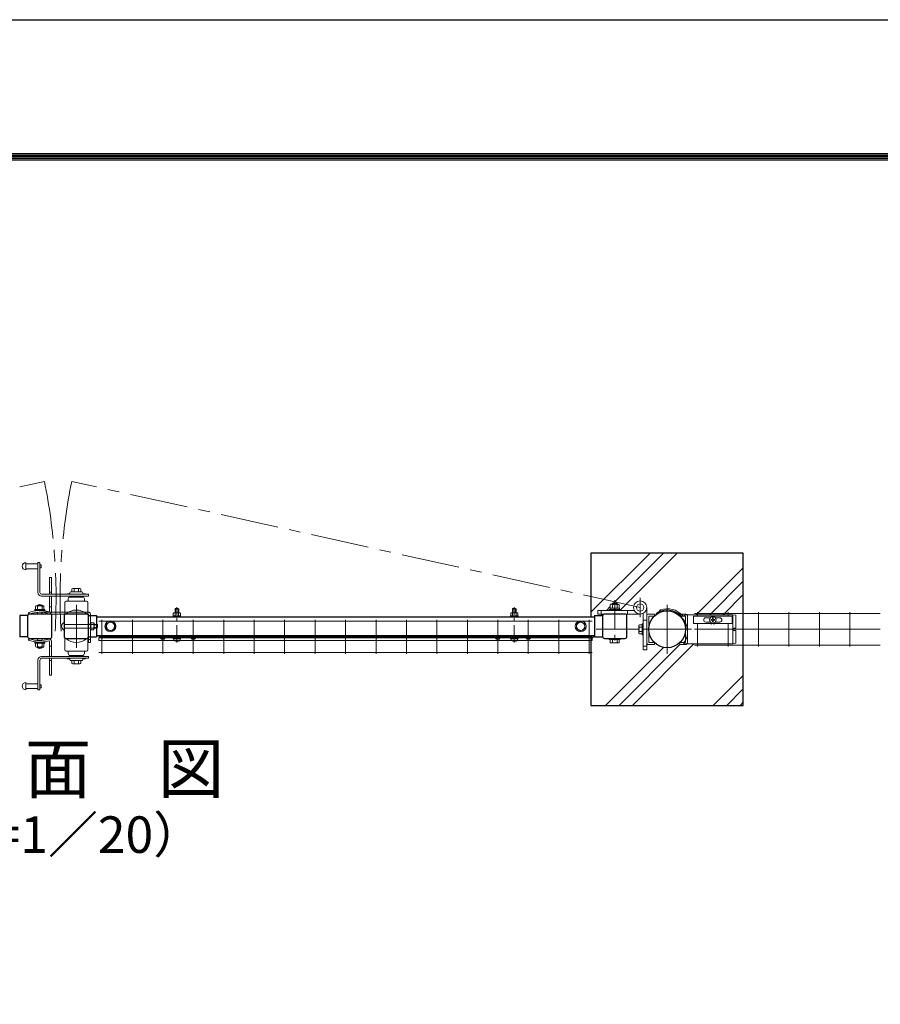
# Model space of a CAD drawing. Units: millimetres. Extents: x 0 to 8400, y 0 to 5940.
# Drawn here: x 5333 to 6746, y 4322 to 5940 of the extents above; entities that cross this region are included whole.
import ezdxf
from ezdxf.enums import TextEntityAlignment as Align

# ---------------------------------------------------------------- set-up
doc = ezdxf.new("R2010")
doc.units = ezdxf.units.MM
doc.header["$LTSCALE"] = 3
doc.header["$MEASUREMENT"] = 0
doc.linetypes.add('CENTER', pattern=[50.8, 31.75, -6.35, 6.35, -6.35])
for name, color, linetype, lineweight in [('D-BMK', 2, 'CENTER', 13), ('D-DCR-HCH', 7, 'Continuous', 13), ('D-STR-DIM', 7, 'Continuous', 13), ('D-STR-TXT', 7, 'Continuous', 13), ('D-STR2', 7, 'Continuous', 13), ('D-STR3', 3, 'Continuous', 13)]:
    doc.layers.add(name, color=color, linetype=linetype, lineweight=lineweight)
for name, color, linetype in [('D-STR1', 1, 'Continuous'), ('D-STR4', 7, 'Continuous'), ('D-TTL', 2, 'Continuous')]:
    doc.layers.add(name, color=color, linetype=linetype)
doc.styles.add('ゴシック', font='txt')

# ---------------------------------------------------------------- blocks, each defined once
blk = doc.blocks.new('A$C5ded3bdc')
at = {"layer": 'D-BMK', "ltscale": 0.3}
blk.add_line((0, -7.5), (0, 50.4), dxfattribs=at)
at = {"layer": 'D-STR3'}
for p, q in [((-6.2, 36.3), (6.2, 36.3)), ((-6.2, 34.7), (-6.2, 36.3)), ((-6.2, 34.7), (6.2, 34.7)), ((-5.8, 40.5), (-5.8, 36.3)), ((-5.8, 36.3), (5.8, 36.3)), ((-4.3, 41.3), (4.3, 41.3)), ((-2.3, 48.4), (-3, 47.7)), ((3, 47.7), (-3, 47.7)), ((-3, 47.7), (-3, 41.3)), ((-2.9, 40.5), (-2.9, 36.3)), ((-2.3, 48.4), (-2.3, 41.3)), ((2.3, 48.4), (-2.3, 48.4)), ((2.3, 48.4), (2.3, 41.3)), ((2.3, 48.4), (3, 47.7)), ((2.9, 40.5), (2.9, 36.3)), ((3, 47.7), (3, 41.3)), ((5.8, 40.5), (5.8, 36.3)), ((6.2, 34.7), (6.2, 36.3)), ((-6.2, 0), (6.2, 0)), ((-6.2, -1.6), (-6.2, 0)), ((6.2, -1.6), (6.2, 0)), ((-6.2, -1.6), (6.2, -1.6)), ((-5.2, -1.6), (5.2, -1.6)), ((-5.2, -3.1), (-5.2, -1.6)), ((5.2, -3.2), (5.2, -1.6))]:
    blk.add_line(p, q, dxfattribs=at)
for centre, radius, start, end in [((-4.3, 39.7), 1.64, 30, 150), ((0, 35.7), 5.58, 58.543, 121.457), ((4.3, 39.7), 1.64, 30, 150), ((-3.3, -3.1), 1.9, 180, 253.9271), ((0.1, 8.5), 14, 253.9271, 285.4138), ((3.3, -3.2), 1.9, 285.4138, 0)]:
    blk.add_arc(centre, radius, start, end, dxfattribs=at)

msp = doc.modelspace()

# ---------------------------------------------------------------- hatches: boundary and pattern name
at = {"layer": 'D-DCR-HCH'}
h = msp.add_hatch(dxfattribs=at)
h.set_pattern_fill('PLAST', color=256, scale=500, angle=45, style=0)
h.set_pattern_definition([(45, (-11949.94, -47062.89), (-88.38835, 88.38835), []), (45, (-11960.99, -47051.84), (-88.38835, 88.38835), []), (45, (-11972.03, -47040.79), (-88.38835, 88.38835), [])])
edge = h.paths.add_edge_path()
edge.add_line((6520.734, 5063.44), (6270.734, 5063.44))
edge.add_line((6270.734, 5063.44), (6270.734, 4958.94))
edge.add_line((6270.734, 4958.94), (6276.736, 4958.94))
edge.add_line((6276.736, 4958.94), (6276.736, 4960.89))
edge.add_line((6276.736, 4960.89), (6289.802, 4960.89))
edge.add_arc((6292.936, 4960.24), 3.2, 90, 168.28024, ccw=False)
edge.add_line((6292.936, 4963.44), (6281.702, 4963.44))
edge.add_line((6281.702, 4963.44), (6281.702, 4969.44))
edge.add_line((6281.702, 4969.44), (6300.736, 4969.44))
edge.add_line((6300.736, 4969.44), (6300.736, 4971.04))
edge.add_line((6300.736, 4971.04), (6302.036, 4971.04))
edge.add_line((6302.036, 4971.04), (6302.036, 4973.04))
edge.add_line((6302.036, 4973.04), (6302.236, 4973.04))
edge.add_line((6302.236, 4973.04), (6302.236, 4978.84))
edge.add_arc((6304.111, 4976.696), 2.849, 93.079809, 131.165086, ccw=False)
edge.add_line((6303.958, 4979.54), (6305.736, 4979.54))
edge.add_line((6305.736, 4979.54), (6305.736, 4980.438))
edge.add_line((6305.736, 4980.438), (6306.736, 4981.438))
edge.add_line((6306.736, 4981.438), (6312.736, 4981.438))
edge.add_line((6312.736, 4981.438), (6313.736, 4980.438))
edge.add_line((6313.736, 4980.438), (6313.736, 4979.54))
edge.add_line((6313.736, 4979.54), (6315.218, 4979.54))
edge.add_arc((6315.361, 4976.693), 2.85, 48.865046, 92.860625, ccw=False)
edge.add_line((6317.236, 4978.84), (6317.236, 4973.04))
edge.add_line((6317.236, 4973.04), (6317.436, 4973.04))
edge.add_line((6317.436, 4973.04), (6317.436, 4971.04))
edge.add_line((6317.436, 4971.04), (6318.736, 4971.04))
edge.add_line((6318.736, 4971.04), (6318.736, 4969.44))
edge.add_line((6318.736, 4969.44), (6341.706, 4969.44))
edge.add_arc((6351.412, 4974.29), 10.85, 180, 206.551665, ccw=False)
edge.add_arc((6351.412, 4974.29), 10.85, 0, 180, ccw=False)
edge.add_line((6362.262, 4974.29), (6362.262, 4960.216))
edge.add_arc((6365.462, 4960.24), 3.2, 90, 180.429101, ccw=False)
edge.add_line((6365.462, 4963.44), (6374.762, 4963.44))
edge.add_line((6374.762, 4963.44), (6374.762, 4960.24))
edge.add_arc((6395.734, 4938.44), 30.25, 125, 133.890906, ccw=False)
edge.add_line((6378.383, 4963.219), (6377.465, 4964.53))
edge.add_arc((6395.734, 4938.44), 31.85, 115, 125, ccw=False)
edge.add_line((6382.273, 4967.306), (6384.861, 4970.496))
edge.add_arc((6395.734, 4938.44), 33.85, 47.608251, 108.735944, ccw=False)
edge.add_line((6418.555, 4963.44), (6426.006, 4963.44))
edge.add_arc((6426.006, 4960.24), 3.2, 43.432537, 90, ccw=False)
edge.add_line((6428.33, 4962.44), (6503.734, 4962.44))
edge.add_line((6503.734, 4962.44), (6508.734, 4961.44))
edge.add_line((6508.734, 4961.44), (6508.734, 4941.44))
edge.add_arc((6507.734, 4941.44), 1, 270, 360, ccw=False)
edge.add_line((6507.734, 4940.44), (6504.734, 4940.44))
edge.add_arc((6504.734, 4939.44), 1, 90, 180)
edge.add_line((6503.734, 4939.44), (6503.734, 4937.44))
edge.add_arc((6504.734, 4937.44), 1, 180, 270)
edge.add_line((6504.734, 4936.44), (6507.734, 4936.44))
edge.add_arc((6507.734, 4935.44), 1, 0, 90, ccw=False)
edge.add_line((6508.734, 4935.44), (6508.734, 4915.44))
edge.add_line((6508.734, 4915.44), (6503.734, 4914.44))
edge.add_line((6503.734, 4914.44), (6428.33, 4914.44))
edge.add_arc((6426.006, 4916.64), 3.2, 270, 316.567463, ccw=False)
edge.add_line((6426.006, 4913.44), (6416.706, 4913.44))
edge.add_line((6416.706, 4913.44), (6416.706, 4916.64))
edge.add_arc((6395.734, 4938.44), 30.25, 226.109094, 313.890906, ccw=False)
edge.add_line((6374.762, 4916.64), (6374.762, 4913.44))
edge.add_line((6374.762, 4913.44), (6365.462, 4913.44))
edge.add_arc((6365.462, 4916.64), 3.2, 180.429101, 270, ccw=False)
edge.add_line((6362.262, 4916.616), (6362.262, 4904.58))
edge.add_line((6362.262, 4904.58), (6356.262, 4904.58))
edge.add_line((6356.262, 4904.58), (6356.262, 4929.44))
edge.add_line((6356.262, 4929.44), (6354.662, 4929.44))
edge.add_line((6354.662, 4929.44), (6354.662, 4930.94))
edge.add_line((6354.662, 4930.94), (6350.242, 4930.94))
edge.add_arc((6351.322, 4932.811), 2.16, 180, 240, ccw=False)
edge.add_line((6349.162, 4932.811), (6349.162, 4944.069))
edge.add_arc((6351.322, 4944.069), 2.16, 120, 180, ccw=False)
edge.add_line((6350.242, 4945.94), (6354.662, 4945.94))
edge.add_line((6354.662, 4945.94), (6354.662, 4947.44))
edge.add_line((6354.662, 4947.44), (6356.262, 4947.44))
edge.add_line((6356.262, 4947.44), (6356.262, 4964.584))
edge.add_arc((6351.412, 4974.29), 10.85, 270, 296.551665, ccw=False)
edge.add_line((6351.412, 4963.44), (6326.536, 4963.44))
edge.add_arc((6326.536, 4960.24), 3.2, 0, 90, ccw=False)
edge.add_line((6329.736, 4960.24), (6329.736, 4926.64))
edge.add_arc((6326.536, 4926.64), 3.2, 270, 360, ccw=False)
edge.add_line((6326.536, 4923.44), (6318.736, 4923.44))
edge.add_line((6318.736, 4923.44), (6318.736, 4921.44))
edge.add_line((6318.736, 4921.44), (6317.236, 4921.44))
edge.add_line((6317.236, 4921.44), (6317.236, 4917.02))
edge.add_arc((6315.365, 4918.1), 2.16, 270, 330, ccw=False)
edge.add_line((6315.365, 4915.94), (6304.106, 4915.94))
edge.add_arc((6304.106, 4918.1), 2.16, 210, 270, ccw=False)
edge.add_line((6302.236, 4917.02), (6302.236, 4921.44))
edge.add_line((6302.236, 4921.44), (6300.736, 4921.44))
edge.add_line((6300.736, 4921.44), (6300.736, 4923.44))
edge.add_line((6300.736, 4923.44), (6292.936, 4923.44))
edge.add_arc((6292.936, 4926.64), 3.2, 191.71976, 270, ccw=False)
edge.add_line((6289.802, 4925.99), (6276.736, 4925.99))
edge.add_line((6276.736, 4925.99), (6276.736, 4927.94))
edge.add_line((6276.736, 4927.94), (6270.734, 4927.94))
edge.add_line((6270.734, 4927.94), (6270.734, 4924.34))
edge.add_line((6270.734, 4924.34), (6272.729, 4924.34))
edge.add_line((6272.729, 4924.34), (6272.729, 4919.84))
edge.add_line((6272.729, 4919.84), (6270.734, 4919.84))
edge.add_line((6270.734, 4919.84), (6270.734, 4813.44))
edge.add_line((6270.734, 4813.44), (6520.734, 4813.44))
edge.add_line((6520.734, 4813.44), (6520.734, 5063.44))

# ---------------------------------------------------------------- linework, layer by layer
at = {"layer": 'D-BMK'}
for p, q in [((4440.045, 4974.29), (5373.272, 5181.462)), ((6351.412, 4974.29), (5418.2, 5181.458)), ((6351.412, 4958.603), (6351.412, 4989.977)), ((5425.736, 4908.04), (5425.736, 4978.84)), ((6395.734, 4978.69), (6395.734, 4898.19)), ((6350.229, 4938.44), (6279.429, 4938.44)), ((6355.484, 4938.44), (6435.984, 4938.44))]:
    msp.add_line(p, q, dxfattribs=at)
at = {"layer": 'D-BMK', "ltscale": 0.5}
msp.add_line((6309.736, 4986.438), (6309.736, 4910.94), dxfattribs=at)
at = {"layer": 'D-BMK'}
for centre, radius, start, end in [((4437.707, 4991.122), 954.731, 356.664002, 11.499846), ((6353.746, 4991.1), 954.716, 168.498874, 183.334655)]:
    msp.add_arc(centre, radius, start, end, dxfattribs=at)
at = {"layer": 'D-STR1'}
for p, q in [((5345.802, 4960.89), (5332.736, 4960.89)), ((5332.736, 4960.89), (5332.736, 4925.99)), ((5445.669, 4960.89), (5458.736, 4960.89)), ((5458.729, 4958.94), (6276.729, 4958.94)), ((5458.736, 4960.89), (5458.736, 4925.99)), ((6276.736, 4960.89), (6276.736, 4925.99)), ((6276.736, 4960.89), (6289.736, 4960.89)), ((6276.736, 4960.89), (6276.736, 4925.99)), ((6276.736, 4960.89), (6289.736, 4960.89)), ((5345.802, 4925.99), (5332.736, 4925.99)), ((5445.669, 4925.99), (5458.736, 4925.99)), ((6276.729, 4927.94), (5458.729, 4927.94)), ((6276.736, 4925.99), (6289.736, 4925.99)), ((6276.736, 4925.99), (6289.736, 4925.99))]:
    msp.add_line(p, q, dxfattribs=at)
for points in [[(5348.936, 4923.44), (5382.536, 4923.44, 0.41421356), (5385.736, 4926.64), (5385.736, 4960.24, 0.41421356), (5382.536, 4963.44), (5348.936, 4963.44, 0.41421356), (5345.736, 4960.24), (5345.736, 4926.64, 0.41421356)], [(5408.936, 4923.44), (5442.536, 4923.44, 0.41421356), (5445.736, 4926.64), (5445.736, 4960.24, 0.41421356), (5442.536, 4963.44), (5408.936, 4963.44, 0.41421356), (5405.736, 4960.24), (5405.736, 4926.64, 0.41421356)], [(6292.936, 4923.44), (6326.536, 4923.44, 0.41421356), (6329.736, 4926.64), (6329.736, 4960.24, 0.41421356), (6326.536, 4963.44), (6292.936, 4963.44, 0.41421356), (6289.736, 4960.24), (6289.736, 4926.64, 0.41421356)]]:
    msp.add_lwpolyline(points, format="xyb", close=True, dxfattribs=at)
msp.add_circle((6395.734, 4938.44), 30.25, dxfattribs=at)
at = {"layer": 'D-STR2'}
for p, q in [((6445.734, 4966.44), (6445.734, 4959.867)), ((6495.734, 4966.44), (6495.734, 4959.867)), ((6545.734, 4966.44), (6545.734, 4910.44)), ((6595.734, 4966.44), (6595.734, 4910.44)), ((6645.734, 4966.44), (6645.734, 4910.44)), ((6695.734, 4966.44), (6695.734, 4910.44)), ((6272.736, 4951.924), (5462.736, 4951.924)), ((5467.736, 4954.117), (5467.736, 4898.117)), ((5517.736, 4954.117), (5517.736, 4898.117)), ((5567.736, 4954.117), (5567.736, 4898.117)), ((5617.736, 4954.117), (5617.736, 4898.117)), ((5667.736, 4954.117), (5667.736, 4898.117)), ((5717.736, 4954.117), (5717.736, 4898.117)), ((5767.736, 4954.117), (5767.736, 4898.117)), ((5817.736, 4954.117), (5817.736, 4898.117)), ((5867.736, 4954.117), (5867.736, 4898.117)), ((5917.736, 4954.117), (5917.736, 4898.117)), ((5967.736, 4954.117), (5967.736, 4898.117)), ((6017.736, 4954.117), (6017.736, 4898.117)), ((6067.736, 4954.117), (6067.736, 4898.117)), ((6117.736, 4954.117), (6117.736, 4898.117)), ((6167.736, 4954.117), (6167.736, 4898.117)), ((6217.736, 4954.117), (6217.736, 4898.117)), ((6267.736, 4954.117), (6267.736, 4898.117)), ((6440.734, 4964.248), (6745.733, 4964.248)), ((6440.734, 4938.44), (6745.733, 4938.44)), ((6445.734, 4947.867), (6445.734, 4910.44)), ((6495.734, 4947.867), (6495.734, 4910.44)), ((6272.729, 4924.34), (5462.729, 4924.34)), ((5462.729, 4919.84), (5462.729, 4924.34)), ((6272.729, 4919.84), (5462.729, 4919.84)), ((6272.736, 4926.117), (5462.736, 4926.117)), ((6272.729, 4919.84), (6272.729, 4924.34)), ((6440.734, 4912.633), (6745.733, 4912.633)), ((6272.736, 4900.309), (5462.736, 4900.309))]:
    msp.add_line(p, q, dxfattribs=at)
for centre in [(5467.729, 4926.14), (5517.729, 4926.14), (5567.736, 4926.14), (5617.736, 4926.14), (5667.736, 4926.14), (5717.736, 4926.14), (5767.736, 4926.14), (5817.736, 4926.14), (5867.736, 4926.14), (5917.736, 4926.14), (5967.736, 4926.14), (6017.729, 4926.14), (6067.729, 4926.14), (6117.729, 4926.14), (6167.736, 4926.14), (6217.736, 4926.14), (6267.729, 4926.14)]:
    msp.add_circle(centre, 1.8, dxfattribs=at)
at = {"layer": 'D-STR3'}
for p, q in [((5342.736, 5047.94), (5342.736, 5035.94)), ((5362.736, 5047.94), (5365.736, 5047.94)), ((5362.736, 5047.94), (5362.736, 4998.94)), ((5365.736, 5047.94), (5365.736, 4998.94)), ((5362.736, 5045.94), (5342.736, 5045.94)), ((5362.736, 5037.94), (5342.736, 5037.94)), ((5367.736, 5044.44), (5365.736, 5044.44)), ((5367.736, 5039.44), (5365.736, 5039.44)), ((5367.736, 5044.44), (5367.736, 5039.44)), ((5384.735, 5023.439), (5381.735, 5023.439)), ((5381.735, 4995.94), (5381.735, 5023.439)), ((5384.735, 4995.94), (5384.735, 5023.439)), ((5384.735, 4999.439), (5381.735, 4999.439)), ((5416.629, 4999.94), (5434.629, 4999.94)), ((5418.129, 5004.74), (5418.129, 4999.94)), ((5418.129, 4999.94), (5433.129, 4999.94)), ((5419.952, 5005.44), (5431.294, 5005.44)), ((5421.879, 5004.74), (5421.879, 4999.94)), ((5429.379, 5004.74), (5429.379, 4999.94)), ((5433.129, 5004.74), (5433.129, 4999.94)), ((5368.736, 4995.94), (5445.736, 4995.94)), ((5368.736, 4992.94), (5445.736, 4992.94)), ((5381.735, 4992.94), (5381.735, 4968.058)), ((5384.735, 4992.94), (5384.735, 4966.938)), ((5408.629, 4984.44), (5442.629, 4984.44)), ((5410.629, 4996.94), (5414.629, 4996.94)), ((5410.629, 4996.94), (5410.629, 4995.94)), ((5412.129, 4988.44), (5412.129, 4984.44)), ((5412.129, 4984.44), (5439.129, 4984.44)), ((5414.351, 4991.337), (5415.973, 4992.94)), ((5415.129, 4998.44), (5415.129, 4997.44)), ((5415.129, 4991.44), (5436.129, 4991.44)), ((5415.973, 4992.94), (5417.027, 4991.873)), ((5416.589, 4991.44), (5417.027, 4991.873)), ((5424.879, 4992.94), (5424.879, 4991.44)), ((5424.879, 4992.94), (5426.379, 4992.94)), ((5426.379, 4992.94), (5426.379, 4991.44)), ((5435.285, 4992.94), (5434.23, 4991.873)), ((5434.669, 4991.44), (5434.23, 4991.873)), ((5436.907, 4991.337), (5435.285, 4992.94)), ((5436.129, 4998.44), (5436.129, 4997.44)), ((5436.629, 4996.94), (5440.629, 4996.94)), ((5439.129, 4988.44), (5439.129, 4984.44)), ((5440.629, 4996.94), (5440.629, 4995.94)), ((5445.736, 4995.94), (5445.736, 4992.94)), ((5374.128, 4970.783), (5357.328, 4970.783)), ((5357.328, 4970.783), (5357.328, 4969.183)), ((5357.328, 4969.183), (5374.128, 4969.183)), ((5358.918, 4975.82), (5358.918, 4970.82)), ((5371.122, 4977.225), (5360.321, 4977.225)), ((5361.724, 4977.82), (5361.724, 4977.211)), ((5361.724, 4977.82), (5369.734, 4977.82)), ((5361.724, 4975.82), (5361.724, 4970.783)), ((5362.224, 4978.158), (5362.224, 4977.211)), ((5368.936, 4966.64), (5445.736, 4966.64)), ((5368.936, 4966.64), (5368.936, 4963.44)), ((5369.234, 4978.17), (5369.234, 4977.237)), ((5369.734, 4977.82), (5369.734, 4977.237)), ((5369.734, 4975.82), (5369.734, 4970.783)), ((5372.509, 4975.82), (5372.509, 4970.736)), ((5374.128, 4970.783), (5374.128, 4969.183)), ((5381.735, 4975.439), (5384.735, 4975.439)), ((5406.629, 4982.44), (5406.629, 4963.44)), ((5444.629, 4982.44), (5444.629, 4963.44)), ((6281.702, 4969.44), (6341.706, 4969.44)), ((6281.702, 4963.44), (6281.702, 4969.44)), ((6287.702, 4969.44), (6287.702, 4963.44)), ((6300.736, 4969.44), (6300.736, 4971.04)), ((6300.736, 4971.04), (6318.736, 4971.04)), ((6318.736, 4969.44), (6300.736, 4969.44)), ((6302.036, 4971.04), (6302.036, 4973.04)), ((6302.036, 4973.04), (6317.436, 4973.04)), ((6302.036, 4971.04), (6317.436, 4971.04)), ((6302.236, 4973.04), (6302.236, 4978.84)), ((6302.236, 4973.04), (6317.236, 4973.04)), ((6303.958, 4979.54), (6315.503, 4979.54)), ((6305.736, 4980.438), (6306.736, 4981.438)), ((6305.736, 4979.54), (6305.736, 4980.438)), ((6305.736, 4980.438), (6313.736, 4980.438)), ((6305.986, 4973.04), (6305.986, 4978.84)), ((6306.736, 4979.54), (6306.736, 4981.438)), ((6306.736, 4981.438), (6312.736, 4981.438)), ((6308.668, 4971.04), (6309.822, 4973.04)), ((6309.36, 4971.04), (6310.515, 4973.04)), ((6312.736, 4979.54), (6312.736, 4981.438)), ((6313.736, 4980.438), (6312.736, 4981.438)), ((6313.486, 4973.04), (6313.486, 4978.84)), ((6313.736, 4979.54), (6313.736, 4980.438)), ((6317.236, 4973.04), (6317.236, 4978.84)), ((6317.436, 4971.04), (6317.436, 4973.04)), ((6318.736, 4969.44), (6318.736, 4971.04)), ((6330.702, 4969.44), (6330.702, 4963.44)), ((6362.262, 4974.29), (6362.262, 4904.58)), ((6382.273, 4967.306), (6384.861, 4970.496)), ((6382.273, 4967.306), (6384.861, 4970.496)), ((6382.95, 4965.856), (6382.273, 4967.306)), ((5348.755, 4963.439), (5346.735, 4965.66)), ((5361.724, 4963.44), (5361.724, 4966.25)), ((5368.936, 4963.44), (5445.736, 4963.44)), ((5369.734, 4963.44), (5369.734, 4966.251)), ((5406.629, 4963.44), (5408.461, 4963.44)), ((5445.736, 4916.64), (5445.736, 4963.44)), ((5448.936, 4916.64), (5448.936, 4963.44)), ((5481.73, 4951.19), (5474.73, 4947.149)), ((5481.73, 4951.19), (5488.73, 4947.149)), ((6253.728, 4951.19), (6246.728, 4947.149)), ((6253.728, 4951.19), (6260.728, 4947.149)), ((6351.412, 4963.44), (6281.702, 4963.44)), ((6356.262, 4904.58), (6356.262, 4964.584)), ((6356.262, 4953.58), (6362.262, 4953.58)), ((6374.762, 4963.44), (6365.462, 4963.44)), ((6374.762, 4960.24), (6365.462, 4960.24)), ((6365.462, 4960.24), (6365.462, 4916.64)), ((6374.762, 4960.24), (6374.762, 4963.44)), ((6378.383, 4963.219), (6377.465, 4964.53)), ((6416.706, 4960.24), (6416.706, 4963.44)), ((6416.706, 4963.44), (6426.006, 4963.44)), ((6416.706, 4960.24), (6426.006, 4960.24)), ((6422.571, 4960.54), (6422.097, 4960.54)), ((6426.646, 4962.44), (6422.571, 4960.54)), ((6426.006, 4960.24), (6426.006, 4916.64)), ((6503.734, 4962.44), (6426.646, 4962.44)), ((6429.206, 4960.24), (6429.206, 4916.64)), ((6438.984, 4959.867), (6502.484, 4959.867)), ((6438.984, 4959.867), (6438.984, 4947.867)), ((6459.234, 4957.367), (6466.821, 4957.367)), ((6459.234, 4950.367), (6466.821, 4950.367)), ((6467.584, 4954.367), (6469.234, 4954.367)), ((6467.584, 4953.367), (6467.584, 4954.367)), ((6467.584, 4953.367), (6469.234, 4953.367)), ((6470.234, 4955.367), (6470.234, 4957.017)), ((6470.234, 4957.017), (6471.234, 4957.017)), ((6470.234, 4950.717), (6470.234, 4952.367)), ((6470.234, 4950.717), (6471.234, 4950.717)), ((6471.234, 4955.367), (6471.234, 4957.017)), ((6471.234, 4950.717), (6471.234, 4952.367)), ((6472.234, 4954.367), (6473.884, 4954.367)), ((6472.234, 4953.367), (6473.884, 4953.367)), ((6473.884, 4953.367), (6473.884, 4954.367)), ((6474.647, 4957.367), (6482.234, 4957.367)), ((6474.647, 4950.367), (6482.234, 4950.367)), ((6502.484, 4959.867), (6502.484, 4947.867)), ((6503.734, 4962.44), (6503.734, 4914.44)), ((6503.734, 4962.44), (6508.734, 4961.44)), ((6508.734, 4961.44), (6508.734, 4941.44)), ((5404.557, 4949.215), (5405.736, 4949.215)), ((5404.557, 4937.665), (5405.736, 4937.665)), ((5405.736, 4949.215), (5405.736, 4937.665)), ((5405.736, 4946.44), (5448.936, 4946.44)), ((5405.736, 4940.44), (5448.936, 4940.44)), ((5448.936, 4946.64), (5445.736, 4946.64)), ((5448.936, 4949.94), (5449.636, 4949.94)), ((5448.936, 4936.94), (5448.936, 4949.94)), ((5448.936, 4936.94), (5449.636, 4936.94)), ((5449.636, 4936.94), (5449.636, 4949.94)), ((5449.636, 4949.215), (5454.052, 4949.215)), ((5449.636, 4946.325), (5454.052, 4946.325)), ((5449.636, 4940.555), (5454.052, 4940.555)), ((5449.636, 4937.665), (5454.052, 4937.665)), ((5454.936, 4939.11), (5454.936, 4947.77)), ((5460.036, 4946.44), (5454.936, 4946.44)), ((5460.736, 4945.74), (5454.936, 4945.74)), ((5460.736, 4941.14), (5454.936, 4941.14)), ((5460.036, 4940.44), (5454.936, 4940.44)), ((5460.036, 4940.44), (5460.036, 4946.44)), ((5460.736, 4945.74), (5460.036, 4946.44)), ((5460.736, 4941.14), (5460.036, 4940.44)), ((5460.736, 4941.14), (5460.736, 4945.74)), ((5474.73, 4947.149), (5474.73, 4939.732)), ((5481.73, 4935.69), (5474.73, 4939.732)), ((5481.73, 4935.69), (5488.73, 4939.732)), ((5488.73, 4947.149), (5488.73, 4939.732)), ((6246.728, 4947.149), (6246.728, 4939.732)), ((6253.728, 4935.69), (6246.728, 4939.732)), ((6253.728, 4935.69), (6260.728, 4939.732)), ((6260.728, 4947.149), (6260.728, 4939.732)), ((6349.162, 4944.069), (6349.162, 4932.811)), ((6350.242, 4945.94), (6354.662, 4945.94)), ((6350.242, 4942.198), (6354.662, 4942.198)), ((6350.242, 4934.682), (6354.662, 4934.682)), ((6354.662, 4947.44), (6356.262, 4947.44)), ((6354.662, 4929.44), (6354.662, 4947.44)), ((6354.662, 4945.94), (6354.662, 4930.94)), ((6356.262, 4947.44), (6356.262, 4929.44)), ((6438.984, 4947.867), (6502.484, 4947.867)), ((6469.126, 4947.867), (6468.851, 4946.841)), ((6472.341, 4947.867), (6472.616, 4946.841)), ((6507.734, 4940.44), (6504.734, 4940.44)), ((6507.734, 4936.44), (6504.734, 4936.44)), ((6508.734, 4935.44), (6508.734, 4915.44)), ((5348.755, 4922.94), (5346.735, 4920.719)), ((5361.724, 4923.44), (5361.724, 4920.129)), ((5369.734, 4923.44), (5369.734, 4920.128)), ((5381.735, 4893.94), (5381.735, 4918.321)), ((5384.735, 4893.94), (5384.735, 4919.441)), ((5406.629, 4923.44), (5408.461, 4923.44)), ((5406.629, 4904.44), (5406.629, 4923.44)), ((5443.129, 4923.44), (5444.629, 4923.44)), ((5444.629, 4904.44), (5444.629, 4923.44)), ((5448.936, 4921.64), (5445.736, 4921.64)), ((5561.021, 4926.428), (5562.065, 4927.64)), ((5561.021, 4926.428), (5565.731, 4922.371)), ((5562.065, 4927.64), (5566.776, 4923.583)), ((5570.657, 4925.422), (5568.673, 4923.611)), ((5571.736, 4924.24), (5569.751, 4922.429)), ((5571.736, 4925.84), (5574.236, 4925.84)), ((5571.736, 4924.24), (5613.736, 4924.24)), ((5574.236, 4927.64), (5611.236, 4927.64)), ((5574.236, 4925.84), (5574.236, 4927.64)), ((5611.236, 4925.84), (5574.236, 4925.84)), ((5577.736, 4925.84), (5577.736, 4924.24)), ((5607.736, 4925.84), (5607.736, 4924.24)), ((5611.236, 4925.84), (5611.236, 4927.64)), ((5611.236, 4925.84), (5613.735, 4925.84)), ((5613.735, 4924.24), (5615.72, 4922.429)), ((5614.814, 4925.422), (5616.799, 4923.611)), ((5623.406, 4927.64), (5618.696, 4923.583)), ((5624.45, 4926.428), (5619.74, 4922.371)), ((5624.45, 4926.428), (5623.406, 4927.64)), ((6111.014, 4926.428), (6112.058, 4927.64)), ((6111.014, 4926.428), (6115.724, 4922.371)), ((6112.058, 4927.64), (6116.769, 4923.583)), ((6120.65, 4925.422), (6118.666, 4923.611)), ((6121.729, 4924.24), (6119.744, 4922.429)), ((6121.729, 4925.84), (6124.229, 4925.84)), ((6121.729, 4924.24), (6163.729, 4924.24)), ((6124.229, 4927.64), (6161.229, 4927.64)), ((6124.229, 4925.84), (6124.229, 4927.64)), ((6161.229, 4925.84), (6124.229, 4925.84)), ((6127.729, 4925.84), (6127.729, 4924.24)), ((6157.729, 4925.84), (6157.729, 4924.24)), ((6161.229, 4925.84), (6161.229, 4927.64)), ((6161.229, 4925.84), (6163.729, 4925.84)), ((6163.729, 4924.24), (6165.713, 4922.429)), ((6164.807, 4925.422), (6166.792, 4923.611)), ((6173.399, 4927.64), (6168.689, 4923.583)), ((6174.443, 4926.428), (6169.733, 4922.371)), ((6174.443, 4926.428), (6173.399, 4927.64)), ((6300.736, 4923.44), (6318.736, 4923.44)), ((6300.736, 4921.44), (6300.736, 4923.44)), ((6300.736, 4921.44), (6318.736, 4921.44)), ((6302.236, 4917.02), (6302.236, 4921.44)), ((6302.236, 4921.44), (6317.236, 4921.44)), ((6305.977, 4917.02), (6305.977, 4921.44)), ((6313.494, 4917.02), (6313.494, 4921.44)), ((6317.236, 4917.02), (6317.236, 4921.44)), ((6318.736, 4921.44), (6318.736, 4923.44)), ((6350.242, 4930.94), (6354.662, 4930.94)), ((6354.662, 4929.44), (6356.262, 4929.44)), ((5357.328, 4915.596), (5357.328, 4917.196)), ((5357.328, 4917.196), (5374.128, 4917.196)), ((5374.128, 4915.596), (5357.328, 4915.596)), ((5358.918, 4910.559), (5358.918, 4915.559)), ((5371.122, 4909.154), (5360.321, 4909.154)), ((5361.724, 4910.559), (5361.724, 4915.596)), ((5361.724, 4908.559), (5361.724, 4909.168)), ((5361.724, 4908.559), (5369.734, 4908.559)), ((5362.224, 4908.221), (5362.224, 4909.168)), ((5369.234, 4908.209), (5369.234, 4909.142)), ((5369.734, 4910.559), (5369.734, 4915.596)), ((5369.734, 4908.559), (5369.734, 4909.142)), ((5372.509, 4910.559), (5372.509, 4915.643)), ((5374.128, 4915.596), (5374.128, 4917.196)), ((5381.735, 4910.94), (5384.735, 4910.94)), ((5408.629, 4902.44), (5442.629, 4902.44)), ((5412.129, 4902.44), (5439.129, 4902.44)), ((5412.129, 4898.44), (5412.129, 4902.44)), ((5439.129, 4898.44), (5439.129, 4902.44)), ((5445.736, 4916.64), (5448.936, 4916.64)), ((6304.106, 4915.94), (6315.365, 4915.94)), ((6356.262, 4910.58), (6362.262, 4910.58)), ((6362.262, 4904.58), (6356.262, 4904.58)), ((6374.762, 4916.64), (6365.462, 4916.64)), ((6374.762, 4913.44), (6365.462, 4913.44)), ((6374.762, 4916.64), (6374.762, 4913.44)), ((6416.706, 4916.64), (6426.006, 4916.64)), ((6416.706, 4916.64), (6416.706, 4913.44)), ((6416.706, 4913.44), (6426.006, 4913.44)), ((6422.928, 4916.04), (6422.928, 4914.44)), ((6503.734, 4914.44), (6422.928, 4914.44)), ((6508.734, 4915.44), (6503.997, 4914.493)), ((5362.736, 4838.94), (5362.736, 4887.94)), ((5365.736, 4838.94), (5365.736, 4887.94)), ((5368.736, 4893.94), (5445.736, 4893.94)), ((5368.736, 4890.94), (5445.736, 4890.94)), ((5381.735, 4890.94), (5381.735, 4862.94)), ((5384.735, 4886.94), (5381.735, 4886.94)), ((5384.735, 4890.94), (5384.735, 4862.94)), ((5410.629, 4889.94), (5410.629, 4890.94)), ((5410.629, 4889.94), (5414.629, 4889.94)), ((5414.351, 4895.543), (5415.973, 4893.94)), ((5415.129, 4895.44), (5436.129, 4895.44)), ((5415.129, 4888.44), (5415.129, 4889.44)), ((5415.973, 4893.94), (5417.027, 4895.007)), ((5416.589, 4895.44), (5417.027, 4895.007)), ((5416.629, 4886.94), (5434.629, 4886.94)), ((5418.129, 4886.94), (5433.129, 4886.94)), ((5418.129, 4882.14), (5418.129, 4886.94)), ((5421.879, 4882.14), (5421.879, 4886.94)), ((5424.879, 4893.94), (5424.879, 4895.44)), ((5424.879, 4893.94), (5426.379, 4893.94)), ((5426.379, 4893.94), (5426.379, 4895.44)), ((5429.379, 4882.14), (5429.379, 4886.94)), ((5433.129, 4882.14), (5433.129, 4886.94)), ((5434.669, 4895.44), (5434.231, 4895.007)), ((5435.285, 4893.94), (5434.231, 4895.007)), ((5436.907, 4895.543), (5435.285, 4893.94)), ((5436.129, 4888.44), (5436.129, 4889.44)), ((5436.629, 4889.94), (5440.629, 4889.94)), ((5440.629, 4889.94), (5440.629, 4890.94)), ((5445.736, 4890.94), (5445.736, 4893.94)), ((5419.952, 4881.44), (5431.294, 4881.44)), ((5384.735, 4862.94), (5381.735, 4862.94)), ((5342.736, 4838.94), (5342.736, 4850.94)), ((5362.736, 4848.94), (5342.736, 4848.94)), ((5362.736, 4840.94), (5342.736, 4840.94)), ((5362.736, 4838.94), (5365.736, 4838.94)), ((5367.736, 4847.44), (5365.736, 4847.44)), ((5367.736, 4842.44), (5365.736, 4842.44)), ((5367.736, 4842.44), (5367.736, 4847.44))]:
    msp.add_line(p, q, dxfattribs=at)
for centre, radius in [((6351.412, 4974.29), 10.85), ((6351.412, 4974.29), 6.15), ((5481.73, 4943.44), 9), ((5481.73, 4943.44), 6.712), ((6253.728, 4943.44), 9), ((6253.728, 4943.44), 6.712), ((6470.734, 4953.867), 5.25)]:
    msp.add_circle(centre, radius, dxfattribs=at)
for centre, radius, start, end in [((5342.736, 5041.94), 6, 90, 270), ((5368.736, 4998.94), 6, 180, 270), ((5368.736, 4998.94), 3, 180, 270), ((5416.629, 4998.44), 1.5, 90, 180), ((5420.004, 5002.581), 2.86, 49.030584, 130.969416), ((5425.629, 4995.045), 10.395, 68.852953, 111.147047), ((5431.254, 5002.58), 2.86, 49.040693, 130.959307), ((5434.629, 4998.44), 1.5, 0, 90), ((5408.629, 4982.44), 2, 90, 180), ((5415.129, 4988.44), 3, 90, 180), ((5414.629, 4997.44), 0.5, 270, 0), ((5436.629, 4997.44), 0.5, 180, 270), ((5436.129, 4988.44), 3, 0, 90), ((5442.629, 4982.44), 2, 0, 90), ((5365.735, 4916.183), 53, 73.872375, 111.00754), ((5365.735, 4916.411), 50, 72.429047, 109.85261), ((5360.321, 4975.818), 1.403, 0.083929, 179.916076), ((5365.729, 4972.812), 6.413, 51.352531, 128.649591), ((5365.729, 4970.812), 6.413, 51.352531, 128.649591), ((5371.122, 4975.837), 1.387, 359.299014, 180.700178), ((5380.735, 4968.058), 1, 253.872804, 0.00001), ((5381.735, 4966.938), 3, 252.428875, 0.00001), ((5425.795, 4944.061), 26, 48.18801, 131.812074), ((5445.736, 4963.44), 3.2, 0, 90), ((6304.111, 4976.696), 2.849, 48.834914, 131.165086), ((6309.736, 4969.145), 10.395, 68.852953, 111.147047), ((6315.361, 4976.693), 2.85, 48.865046, 131.134954), ((6395.734, 4938.44), 31.85, 41.66427, 125), ((6395.734, 4938.44), 30.25, 40.828393, 125), ((6395.734, 4938.44), 33.85, 41.95504, 108.735944), ((6365.462, 4960.24), 3.2, 90, 180), ((6399.29, 4934.916), 30.25, 321.391467, 50.008672), ((6421.918, 4961.74), 3.2, 221.66427, 230.224611), ((6422.097, 4962.14), 1.6, 221.95504, 270), ((6426.006, 4960.24), 3.2, 360, 90), ((6459.234, 4953.867), 3.5, 90, 270), ((6469.234, 4955.367), 1, 270, 0), ((6469.234, 4952.367), 1, 0, 90), ((6472.234, 4955.367), 1, 180, 270), ((6472.234, 4952.367), 1, 90, 180), ((6482.234, 4953.867), 3.5, 270, 90), ((5408.683, 4943.44), 7.098, 125.546897, 234.453103), ((5453.313, 4947.77), 1.623, 297.079955, 62.920045), ((5449.787, 4943.44), 5.149, 325.924538, 34.075462), ((5453.313, 4939.11), 1.623, 297.079955, 62.920045), ((6351.322, 4944.069), 2.16, 120, 240), ((6356.241, 4938.44), 7.079, 147.93138, 212.06862), ((6351.322, 4932.811), 2.16, 120, 240), ((6504.734, 4939.44), 1, 90, 180), ((6504.734, 4937.44), 1, 180, 270), ((6507.734, 4941.44), 1, 270, 0), ((6507.734, 4935.44), 1, 0, 90), ((5365.735, 4970.196), 53, 248.99246, 286.127625), ((5365.735, 4969.968), 50, 250.14739, 287.570953), ((5380.735, 4918.321), 1, 359.99999, 106.127196), ((5381.735, 4919.441), 3, 359.99999, 107.571125), ((5425.795, 4942.819), 26, 228.187926, 311.812074), ((5567.709, 4924.667), 3.03, 229.262864, 312.38442), ((5567.709, 4924.667), 1.43, 229.262864, 312.38442), ((5571.736, 4924.24), 1.6, 90, 132.38442), ((5613.735, 4924.24), 1.6, 47.61558, 90), ((5617.763, 4924.667), 3.03, 227.61558, 310.737136), ((5617.763, 4924.667), 1.43, 227.61558, 310.737136), ((6117.702, 4924.667), 3.03, 229.262864, 312.38442), ((6117.702, 4924.667), 1.43, 229.262864, 312.38442), ((6121.729, 4924.24), 1.6, 90, 132.38442), ((6163.729, 4924.24), 1.6, 47.61558, 90), ((6167.756, 4924.667), 3.03, 227.61558, 310.737136), ((6167.756, 4924.667), 1.43, 227.61558, 310.737136), ((5360.321, 4910.561), 1.403, 180.083924, 359.916071), ((5365.729, 4915.567), 6.413, 231.350409, 308.647469), ((5365.729, 4913.567), 6.413, 231.350409, 308.647469), ((5371.122, 4910.542), 1.387, 179.299822, 0.700986), ((5408.629, 4904.44), 2, 180, 270), ((5442.629, 4904.44), 2, 270, 0), ((6304.106, 4918.1), 2.16, 210, 330), ((6309.736, 4923.019), 7.079, 237.93138, 302.06862), ((6315.365, 4918.1), 2.16, 210, 330), ((6365.462, 4916.64), 3.2, 180, 270), ((6426.006, 4916.64), 3.2, 270, 0), ((5368.736, 4887.94), 6, 90, 180), ((5368.736, 4887.94), 3, 90, 180), ((5415.129, 4898.44), 3, 180, 270), ((5414.629, 4889.44), 0.5, 0, 90), ((5416.629, 4888.44), 1.5, 180, 270), ((5434.629, 4888.44), 1.5, 270, 0), ((5436.129, 4898.44), 3, 270, 0), ((5436.629, 4889.44), 0.5, 90, 180), ((5420.004, 4884.299), 2.86, 229.030584, 310.969416), ((5425.629, 4891.835), 10.395, 248.852953, 291.147047), ((5431.254, 4884.3), 2.86, 229.040693, 310.959307), ((5342.736, 4844.94), 6, 90, 270)]:
    msp.add_arc(centre, radius, start, end, dxfattribs=at)
for major_axis, start_param, end_param in [((8.208, 0), 4.1228677, 4.48097954), ((-8.208, 0), 1.80220577, 2.16031761)]:
    msp.add_ellipse((6470.734, 4953.867), major_axis=major_axis, ratio=0.87938524, start_param=start_param, end_param=end_param, dxfattribs=at)
at = {"layer": 'D-STR4'}
msp.add_lwpolyline([(6270.734, 4927.94), (6270.734, 4813.44), (6520.734, 4813.44), (6520.734, 5063.44), (6270.734, 5063.44), (6270.734, 4958.94)], dxfattribs=at)
at = {"layer": 'D-TTL'}
msp.add_lwpolyline([(0, 5940), (8400, 5940), (8400, 0), (0, 0)], close=True, dxfattribs=at)
at = {"layer": 'D-TTL', "color": 7}
for points in [[(270, 5720), (8130, 5720), (8130, 220), (270, 220)], [(272.5, 5717.5), (8127.5, 5717.5), (8127.5, 222.5), (272.5, 222.5)], [(275, 5715), (8125, 5715), (8125, 225), (275, 225)], [(277.5, 5712.5), (8122.5, 5712.5), (8122.5, 227.5), (277.5, 227.5)], [(280, 5710), (8120, 5710), (8120, 230), (280, 230)]]:
    msp.add_lwpolyline(points, close=True, dxfattribs=at)

# ---------------------------------------------------------------- block references
at = {"layer": 'D-STR-DIM'}
for p in [(5590.735, 4924.24), (6144.735, 4924.24)]:
    msp.add_blockref('A$C5ded3bdc', p, dxfattribs=at)

# ---------------------------------------------------------------- texts
at = {"layer": 'D-STR-TXT', "style": 'ゴシック'}
for s, height, p in [('平\u3000面\u3000図', 80, (5395.734, 4699.063)), ('（S=1／20）', 60, (5395.734, 4593.334))]:
    msp.add_text(s, height=height, dxfattribs=at).set_placement(p, align=Align.MIDDLE)

doc.saveas('drawing.dxf')
